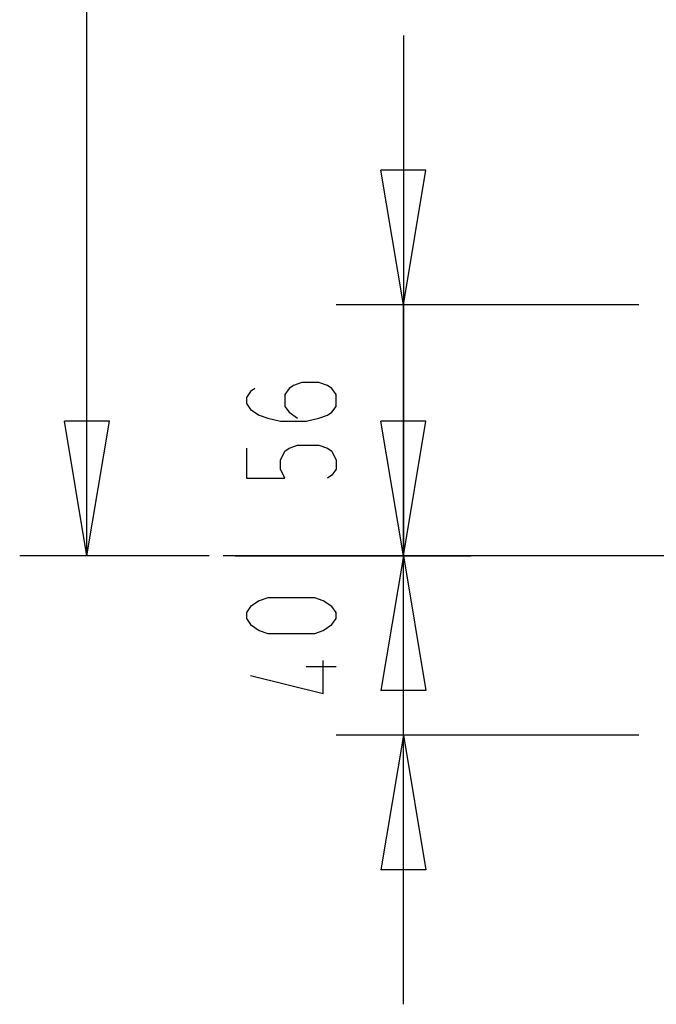
# Model space of a CAD drawing. Extents: x -55 to 55, y 3 to 49.
# Drawn here: x -53 to -39, y 3 to 25 of the extents above; entities that cross this region are included whole.
import ezdxf

# ---------------------------------------------------------------- set-up
doc = ezdxf.new("R2010")
doc.units = 0
doc.layers.get('0').update_dxf_attribs({"linetype": 'CONTINUOUS'})

msp = doc.modelspace()

# ---------------------------------------------------------------- linework, layer by layer
at = {"color": 0}
for points in [[(-51.5595, 12.8282), (-51.5595, 30.9232)], [(-44.5054, 24.4282), (-44.5054, 18.4282)], [(-44.5054, 18.4282), (-45.0054, 21.4282)], [(-44.0054, 21.4282), (-45.0054, 21.4282)], [(-44.5054, 18.4282), (-44.0054, 21.4282)], [(-44.5054, 18.8282), (-44.5054, 12.8282)], [(-39.2554, 18.4282), (-46.0054, 18.4282)], [(-44.5054, 6.8282), (-44.5054, 18.4282)], [(-46.7683, 16.6949), (-46.9588, 16.6282)], [(-46.3873, 16.6949), (-46.7683, 16.6949)], [(-46.1969, 16.6282), (-46.3873, 16.6949)], [(-47.9111, 16.4949), (-48.0064, 16.3615)], [(-47.8159, 16.5615), (-47.9111, 16.4949)], [(-47.054, 16.5615), (-47.1492, 16.4282)], [(-46.9588, 16.6282), (-47.054, 16.5615)], [(-46.1016, 16.5615), (-46.1969, 16.6282)], [(-46.0064, 16.4282), (-46.1016, 16.5615)], [(-48.0064, 16.3615), (-48.0064, 16.2282)], [(-47.1492, 16.4282), (-47.1492, 16.1615)], [(-46.0064, 16.1615), (-46.0064, 16.4282)], [(-48.0064, 16.2282), (-47.9111, 16.0949)], [(-47.9111, 16.0949), (-47.7207, 15.9615)], [(-47.1492, 16.1615), (-47.054, 16.0282)], [(-47.054, 16.0282), (-46.8635, 15.8949)], [(-46.1969, 15.9615), (-46.1016, 16.0282)], [(-46.1016, 16.0282), (-46.0064, 16.1615)], [(-51.5595, 12.8282), (-52.0595, 15.8282)], [(-51.0595, 15.8282), (-52.0595, 15.8282)], [(-51.5595, 12.8282), (-51.0595, 15.8282)], [(-47.7207, 15.9615), (-47.5302, 15.8949)], [(-47.5302, 15.8949), (-47.2445, 15.8282)], [(-47.2445, 15.8282), (-46.6731, 15.8282)], [(-46.6731, 15.8282), (-46.3873, 15.8949)], [(-46.3873, 15.8949), (-46.1969, 15.9615)], [(-44.5054, 12.8282), (-45.0054, 15.8282)], [(-44.0054, 15.8282), (-45.0054, 15.8282)], [(-44.5054, 12.8282), (-44.0054, 15.8282)], [(-48.0064, 15.2282), (-48.0064, 14.5615)], [(-47.2445, 14.9615), (-47.1492, 15.1615)], [(-47.1492, 15.1615), (-47.054, 15.2282)], [(-47.054, 15.2282), (-46.8635, 15.2949)], [(-46.8635, 15.2949), (-46.3873, 15.2949)], [(-46.3873, 15.2949), (-46.1969, 15.2282)], [(-46.1969, 15.2282), (-46.1016, 15.1615)], [(-46.1016, 15.1615), (-46.0064, 14.9615)], [(-47.2445, 14.7615), (-47.2445, 14.9615)], [(-46.0064, 14.9615), (-46.0064, 14.7615)], [(-47.1492, 14.5615), (-47.2445, 14.7615)], [(-46.0064, 14.7615), (-46.1016, 14.6282)], [(-48.0064, 14.5615), (-47.1492, 14.5615)], [(-46.1016, 14.6282), (-46.1969, 14.5615)], [(-48.8364, 12.8282), (-53.0595, 12.8282)], [(-16.066, 12.8282), (-48.5252, 12.8282)], [(-48.2554, 12.8282), (-43.0054, 12.8282)], [(-39.2554, 12.8282), (-46.0054, 12.8282)], [(-44.5054, 12.8282), (-45.0054, 9.8282)], [(-44.5054, 2.8282), (-44.5054, 12.8282)], [(-44.5054, 12.8282), (-44.0054, 9.8282)], [(-47.5302, 11.8949), (-47.7207, 11.8282)], [(-46.4826, 11.8949), (-47.5302, 11.8949)], [(-46.2921, 11.8282), (-46.4826, 11.8949)], [(-47.9111, 11.6949), (-48.0064, 11.5615)], [(-47.7207, 11.8282), (-47.9111, 11.6949)], [(-46.1016, 11.6949), (-46.2921, 11.8282)], [(-46.0064, 11.5615), (-46.1016, 11.6949)], [(-48.0064, 11.5615), (-48.0064, 11.4282)], [(-48.0064, 11.4282), (-47.9111, 11.2949)], [(-46.1016, 11.2949), (-46.0064, 11.4282)], [(-46.0064, 11.4282), (-46.0064, 11.5615)], [(-47.9111, 11.2949), (-47.7207, 11.1615)], [(-46.2921, 11.1615), (-46.1016, 11.2949)], [(-47.7207, 11.1615), (-47.5302, 11.0949)], [(-47.5302, 11.0949), (-46.4826, 11.0949)], [(-46.4826, 11.0949), (-46.2921, 11.1615)], [(-46.6731, 10.3615), (-46.0064, 10.3615)], [(-46.2921, 9.7615), (-46.2921, 10.4949)], [(-47.9111, 10.1615), (-46.2921, 9.7615)], [(-44.0054, 9.8282), (-45.0054, 9.8282)], [(-39.2554, 8.8282), (-46.0054, 8.8282)], [(-44.5054, 8.8282), (-45.0054, 5.8282)], [(-44.5054, 8.8282), (-44.0054, 5.8282)], [(-44.0054, 5.8282), (-45.0054, 5.8282)]]:
    msp.add_lwpolyline(points, dxfattribs=at)

doc.saveas('drawing.dxf')
